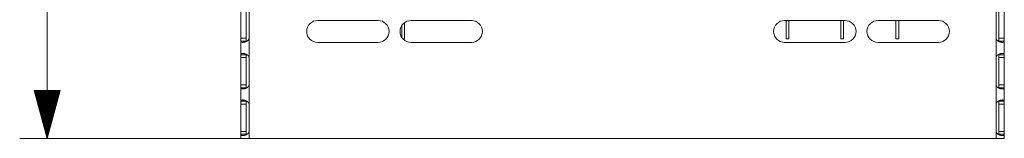
# Model space of a CAD drawing. Units: millimetres. Extents: x 0 to 855, y 0 to 297.
# Drawn here: x 132 to 204, y 99 to 108 of the extents above; entities that cross this region are included whole.
import ezdxf

# ---------------------------------------------------------------- set-up
doc = ezdxf.new("R2010")
doc.units = ezdxf.units.MM
doc.layers.add('1', color=7, linetype='Continuous', true_color=0xffffff)

# ---------------------------------------------------------------- blocks, each defined once
blk = doc.blocks.new('70CMC00400_1')
at = {"layer": '1', "color": 18, "linetype": 'Continuous', "lineweight": 13}
for p, q in [((134.306, 258.072), (134.306, 99.287)), ((148.807, 106.587), (148.407, 106.587)), ((149.007, 106.587), (149.007, 105.187)), ((203.407, 105.187), (203.407, 106.587)), ((203.607, 106.587), (204.007, 106.587)), ((148.807, 105.187), (148.407, 105.187)), ((203.607, 105.187), (204.007, 105.187)), ((133.369, 102.787), (134.306, 99.287)), ((135.244, 102.787), (133.369, 102.787)), ((133.392, 102.787), (133.392, 102.699)), ((133.392, 102.787), (133.392, 102.699)), ((133.443, 102.787), (133.443, 102.51)), ((133.494, 102.787), (133.494, 102.32)), ((133.544, 102.787), (133.544, 102.131)), ((133.595, 102.787), (133.595, 101.941)), ((133.646, 102.787), (133.646, 101.751)), ((133.697, 102.787), (133.697, 101.562)), ((133.748, 102.787), (133.748, 101.372)), ((133.798, 102.787), (133.798, 101.183)), ((133.849, 102.787), (133.849, 100.993)), ((133.9, 102.787), (133.9, 100.804)), ((133.951, 102.787), (133.951, 100.614)), ((134.002, 102.787), (134.002, 100.424)), ((134.052, 102.787), (134.052, 100.235)), ((134.103, 102.787), (134.103, 100.045)), ((134.154, 102.787), (134.154, 99.856)), ((134.205, 102.787), (134.205, 99.666)), ((134.256, 102.787), (134.256, 99.476)), ((134.306, 102.787), (134.306, 99.287)), ((134.306, 102.787), (134.306, 99.287)), ((134.306, 99.287), (135.244, 102.787)), ((134.357, 102.787), (134.357, 99.476)), ((134.408, 102.787), (134.408, 99.666)), ((134.459, 102.787), (134.459, 99.856)), ((134.51, 102.787), (134.51, 100.045)), ((134.56, 102.787), (134.56, 100.235)), ((134.611, 102.787), (134.611, 100.424)), ((134.662, 102.787), (134.662, 100.614)), ((134.713, 102.787), (134.713, 100.804)), ((134.764, 102.787), (134.764, 100.993)), ((134.814, 102.787), (134.814, 101.183)), ((134.865, 102.787), (134.865, 101.372)), ((134.916, 102.787), (134.916, 101.562)), ((134.967, 102.787), (134.967, 101.751)), ((135.018, 102.787), (135.018, 101.941)), ((135.068, 102.787), (135.068, 102.131)), ((135.119, 102.787), (135.119, 102.32)), ((135.17, 102.787), (135.17, 102.51)), ((135.221, 102.787), (135.221, 102.699)), ((135.221, 102.787), (135.221, 102.699)), ((148.807, 103.187), (148.407, 103.187)), ((149.007, 103.187), (149.007, 101.787)), ((203.407, 101.787), (203.407, 103.187)), ((203.607, 103.187), (204.007, 103.187)), ((148.407, 101.787), (148.807, 101.787)), ((203.607, 101.787), (204.007, 101.787)), ((148.407, 99.787), (148.807, 99.787)), ((149.007, 99.787), (149.007, 99.287)), ((203.407, 99.287), (203.407, 99.787)), ((203.607, 99.787), (204.007, 99.787)), ((148.407, 99.287), (132.306, 99.287))]:
    blk.add_line(p, q, dxfattribs=at)
at = {"layer": '1', "color": 18, "linetype": 'Continuous', "lineweight": 18}
for p, q in [((148.407, 108.587), (148.407, 106.587)), ((148.807, 106.587), (148.807, 108.587)), ((149.007, 106.587), (149.007, 108.587)), ((203.407, 106.587), (203.407, 108.587)), ((203.607, 106.587), (203.607, 108.587)), ((204.007, 108.587), (204.007, 106.587)), ((158.407, 107.887), (154.007, 107.887)), ((165.207, 107.887), (160.807, 107.887)), ((192.407, 107.887), (188.007, 107.887)), ((199.207, 107.887), (194.807, 107.887)), ((148.407, 105.389), (148.407, 106.384)), ((148.807, 106.384), (148.407, 106.384)), ((154.007, 106.287), (158.407, 106.287)), ((160.337, 106.548), (160.216, 106.548)), ((160.807, 106.287), (165.207, 106.287)), ((188.007, 106.287), (192.407, 106.287)), ((188.314, 106.548), (188.114, 106.548)), ((192.305, 106.548), (192.105, 106.548)), ((194.807, 106.287), (199.207, 106.287)), ((196.314, 106.548), (196.114, 106.548)), ((203.607, 106.384), (204.007, 106.384)), ((204.007, 106.384), (204.007, 105.389)), ((148.807, 105.389), (148.407, 105.389)), ((148.407, 105.187), (148.407, 103.187)), ((148.807, 103.187), (148.807, 105.187)), ((149.007, 103.187), (149.007, 105.187)), ((203.407, 103.187), (203.407, 105.187)), ((203.607, 105.389), (204.007, 105.389)), ((203.607, 103.187), (203.607, 105.187)), ((204.007, 105.187), (204.007, 103.187)), ((148.807, 102.984), (148.407, 102.984)), ((148.407, 101.989), (148.407, 102.984)), ((203.607, 102.984), (204.007, 102.984)), ((204.007, 102.984), (204.007, 101.989)), ((148.807, 101.989), (148.407, 101.989)), ((203.607, 101.989), (204.007, 101.989)), ((148.407, 101.787), (148.407, 99.787)), ((148.807, 101.787), (148.807, 99.787)), ((149.007, 99.787), (149.007, 101.787)), ((203.407, 99.787), (203.407, 101.787)), ((203.607, 99.787), (203.607, 101.787)), ((204.007, 101.787), (204.007, 99.787)), ((148.807, 99.584), (148.407, 99.584)), ((148.407, 99.287), (148.407, 99.584)), ((203.407, 99.287), (149.007, 99.287)), ((203.607, 99.584), (204.007, 99.584)), ((204.007, 99.584), (204.007, 99.287))]:
    blk.add_line(p, q, dxfattribs=at)
for centre, start, end in [((154.007, 107.087), 90, 270), ((158.407, 107.087), 270, 90), ((160.807, 107.087), 90, 270), ((165.207, 107.087), 270, 90), ((188.007, 107.087), 90, 270), ((192.407, 107.087), 270, 90), ((194.807, 107.087), 90, 270), ((199.207, 107.087), 270, 90)]:
    blk.add_arc(centre, 0.8, start, end, dxfattribs=at)
for points, knots in [([(160.337, 107.734), (160.337, 107.109), (160.337, 106.548)], [0, 0, 0.526917, 1, 1]), ([(188.114, 106.548), (188.114, 106.714), (188.114, 107.887)], [0, 0, 0.124582, 1, 1]), ([(188.314, 107.887), (188.314, 106.714), (188.314, 106.548)], [0, 0, 0.875418, 1, 1]), ([(192.105, 106.548), (192.105, 106.714), (192.105, 107.887)], [0, 0, 0.124582, 1, 1]), ([(192.305, 107.887), (192.305, 106.714), (192.305, 106.548)], [0, 0, 0.875418, 1, 1]), ([(196.114, 106.548), (196.114, 106.714), (196.114, 107.887)], [0, 0, 0.124582, 1, 1]), ([(196.314, 107.887), (196.314, 106.714), (196.314, 106.548)], [0, 0, 0.875418, 1, 1]), ([(148.407, 106.384), (148.42, 106.328), (148.469, 106.295), (148.56, 106.288), (148.68, 106.307), (148.805, 106.352), (148.912, 106.417), (148.982, 106.498), (149.001, 106.542), (149.007, 106.587)], [0, 0, 0.073445, 0.149114, 0.264143, 0.418136, 0.587405, 0.746697, 0.88234, 0.942574, 1, 1]), ([(204.007, 106.384), (203.994, 106.328), (203.944, 106.295), (203.854, 106.288), (203.734, 106.307), (203.608, 106.352), (203.501, 106.417), (203.431, 106.498), (203.413, 106.542), (203.407, 106.587)], [0, 0, 0.073445, 0.149124, 0.264166, 0.418146, 0.587401, 0.746705, 0.882338, 0.942573, 1, 1]), ([(149.007, 105.187), (149.001, 105.232), (148.982, 105.275), (148.912, 105.356), (148.805, 105.422), (148.68, 105.466), (148.56, 105.486), (148.469, 105.479), (148.42, 105.445), (148.407, 105.389)], [0, 0, 0.057438, 0.117659, 0.2533, 0.41259, 0.58186, 0.73585, 0.850876, 0.926544, 1, 1]), ([(203.407, 105.187), (203.413, 105.232), (203.431, 105.275), (203.501, 105.356), (203.608, 105.422), (203.734, 105.466), (203.854, 105.486), (203.944, 105.479), (203.994, 105.445), (204.007, 105.389)], [0, 0, 0.057439, 0.117661, 0.253292, 0.412593, 0.58185, 0.735827, 0.850865, 0.926544, 1, 1]), ([(148.407, 102.984), (148.42, 102.928), (148.469, 102.895), (148.56, 102.888), (148.68, 102.907), (148.805, 102.952), (148.912, 103.017), (148.982, 103.098), (149.001, 103.142), (149.007, 103.187)], [0, 0, 0.073445, 0.149114, 0.264142, 0.418136, 0.587404, 0.746697, 0.882339, 0.942562, 1, 1]), ([(204.007, 102.984), (203.994, 102.928), (203.944, 102.895), (203.854, 102.888), (203.734, 102.907), (203.608, 102.952), (203.501, 103.017), (203.431, 103.098), (203.413, 103.142), (203.407, 103.187)], [0, 0, 0.073444, 0.149124, 0.264165, 0.418146, 0.587401, 0.746704, 0.882338, 0.94256, 1, 1]), ([(149.007, 101.787), (149.001, 101.832), (148.982, 101.875), (148.912, 101.956), (148.805, 102.022), (148.68, 102.066), (148.56, 102.086), (148.469, 102.079), (148.42, 102.045), (148.407, 101.989)], [0, 0, 0.057438, 0.11766, 0.2533, 0.412591, 0.581857, 0.735849, 0.850875, 0.926543, 1, 1]), ([(203.407, 101.787), (203.413, 101.832), (203.431, 101.875), (203.501, 101.956), (203.608, 102.022), (203.734, 102.066), (203.854, 102.086), (203.944, 102.079), (203.994, 102.045), (204.007, 101.989)], [0, 0, 0.057439, 0.117661, 0.253293, 0.412594, 0.581847, 0.735826, 0.850865, 0.926544, 1, 1]), ([(148.407, 99.584), (148.42, 99.528), (148.469, 99.495), (148.56, 99.488), (148.68, 99.507), (148.805, 99.552), (148.912, 99.617), (148.982, 99.698), (149.001, 99.742), (149.007, 99.787)], [0, 0, 0.073444, 0.14912, 0.264147, 0.41814, 0.587407, 0.746698, 0.88234, 0.942562, 1, 1]), ([(204.007, 99.584), (203.994, 99.528), (203.944, 99.495), (203.854, 99.488), (203.734, 99.507), (203.608, 99.552), (203.501, 99.617), (203.431, 99.698), (203.413, 99.742), (203.407, 99.787)], [0, 0, 0.073444, 0.149131, 0.26417, 0.418149, 0.587404, 0.746706, 0.882338, 0.94256, 1, 1])]:
    blk.add_open_spline(points, degree=1, knots=knots, dxfattribs=at)
for points in [[(160.137, 106.649), (160.137, 107.524)], [(148.407, 106.587), (148.407, 106.384)], [(148.807, 106.384), (148.807, 106.587)], [(203.607, 106.384), (203.607, 106.587)], [(204.007, 106.587), (204.007, 106.384)], [(148.407, 105.389), (148.407, 105.187)], [(148.807, 105.187), (148.807, 105.389)], [(203.607, 105.187), (203.607, 105.389)], [(204.007, 105.389), (204.007, 105.187)], [(148.407, 103.187), (148.407, 102.984)], [(148.807, 102.984), (148.807, 103.187)], [(203.607, 102.984), (203.607, 103.187)], [(204.007, 103.187), (204.007, 102.984)], [(148.407, 101.989), (148.407, 101.787)], [(148.807, 101.989), (148.807, 101.787)], [(203.607, 101.787), (203.607, 101.989)], [(204.007, 101.989), (204.007, 101.787)], [(148.407, 99.787), (148.407, 99.584)], [(148.807, 99.787), (148.807, 99.584)], [(203.607, 99.584), (203.607, 99.787)], [(204.007, 99.787), (204.007, 99.584)], [(149.007, 99.287), (148.407, 99.287)], [(204.007, 99.287), (203.407, 99.287)]]:
    blk.add_open_spline(points, degree=1, dxfattribs=at)

msp = doc.modelspace()

# ---------------------------------------------------------------- block references
msp.add_blockref('70CMC00400_1', (0, 0))

doc.saveas('drawing.dxf')
